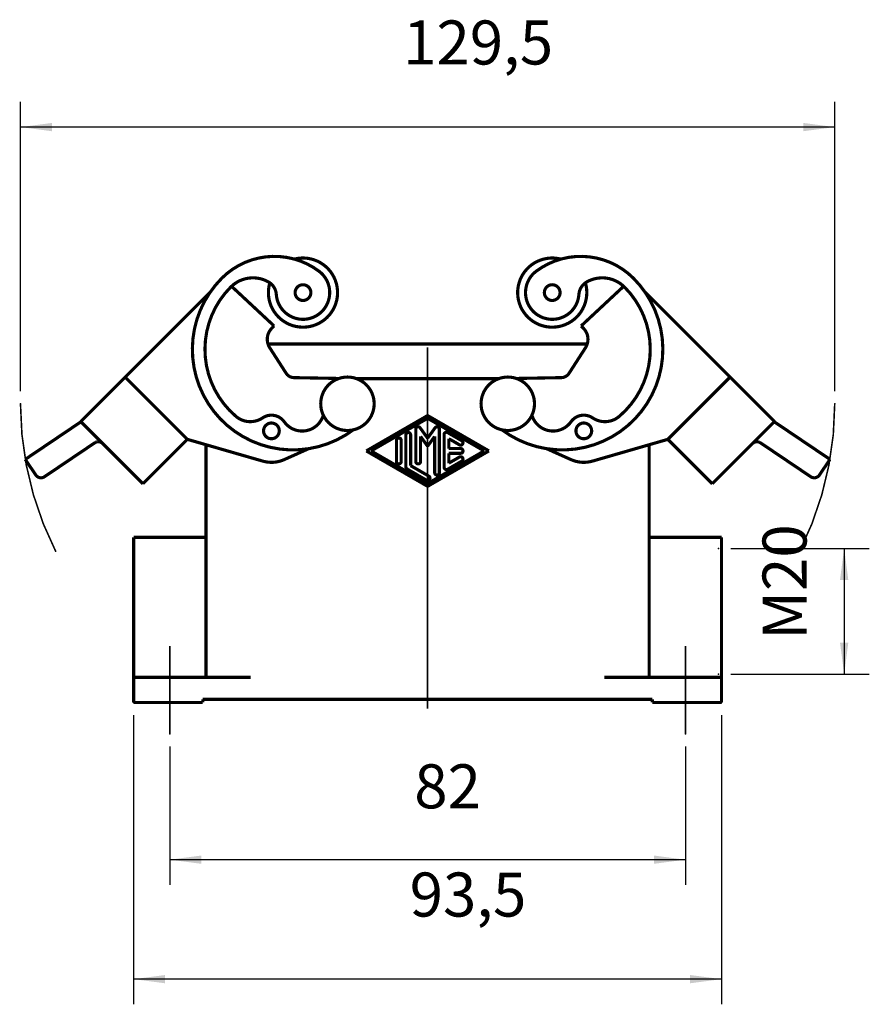
# Model space of a CAD drawing. Units: millimetres. Extents: x 20 to 574, y 20 to 420.
# Drawn here: x 206 to 341, y 165 to 322 of the extents above; entities that cross this region are included whole.
import ezdxf

# ---------------------------------------------------------------- set-up
doc = ezdxf.new("R2010")
doc.units = ezdxf.units.MM
doc.linetypes.add('CHAIN', pattern=[4, 1, -1, 1, -1])
doc.linetypes.add('DASHED_SPACE', pattern=[2, 1, -1])
for name, color, linetype in [('Bemaßungen_TC_020513_DIN_', 7, 'Continuous'), ('Mittellinie_TC_020513_DIN_', 7, 'Continuous'), ('Sichtbare_Kanten_TC_020513_DIN_', 7, 'Continuous'), ('Stich_1-Linien_TC_020513_DIN_', 7, 'Continuous')]:
    doc.layers.add(name, color=color, linetype=linetype)
doc.styles.add('CONVERTER_11', font='txt.shx', dxfattribs={"width": 0.75})
doc.dimstyles.new('ME10_DIM_15', dxfattribs={"dimtxt": 7, "dimasz": 5, "dimexe": 4, "dimexo": 2, "dimgap": 0.8, "dimtad": 1, "dimzin": 12, "dimdsep": 46, "dimtxsty": 'CONVERTER_11', "dimsah": 1, "dimcen": 0.09, "dimclrd": 7, "dimclre": 7, "dimclrt": 7, "dimadec": 0, "dimazin": 0, "dimtfac": 1, "dimtdec": 4, "dimtix": 1, "dimtmove": 0, "dimatfit": 3, "dimfxl": 1, "dimtolj": 1, "dimtzin": 0, "dimarcsym": 0})
doc.dimstyles.new('ME10_DIM_16', dxfattribs={"dimtxt": 7, "dimasz": 5, "dimexe": 4, "dimexo": 2, "dimgap": 0.8, "dimtad": 1, "dimzin": 12, "dimdsep": 46, "dimtxsty": 'CONVERTER_11', "dimsah": 1, "dimcen": 0.09, "dimclrd": 7, "dimclre": 7, "dimclrt": 7, "dimadec": 0, "dimazin": 0, "dimtfac": 1, "dimtdec": 4, "dimtix": 1, "dimtmove": 0, "dimatfit": 3, "dimfxl": 1, "dimtolj": 1, "dimtzin": 0, "dimarcsym": 0})
doc.dimstyles.new('ME10_DIM_17', dxfattribs={"dimtxt": 7, "dimasz": 5, "dimexe": 4, "dimexo": 2, "dimgap": 0.8, "dimtad": 1, "dimzin": 12, "dimdsep": 46, "dimtxsty": 'CONVERTER_11', "dimsah": 1, "dimcen": 0.09, "dimclrd": 7, "dimclre": 7, "dimclrt": 7, "dimadec": 0, "dimazin": 0, "dimtfac": 1, "dimtdec": 4, "dimtix": 1, "dimtmove": 0, "dimatfit": 3, "dimfxl": 1, "dimtolj": 1, "dimtzin": 0, "dimarcsym": 0})
doc.dimstyles.new('ME10_DIM_18', dxfattribs={"dimtxt": 7, "dimasz": 5, "dimexe": 4, "dimexo": 2, "dimgap": 0.8, "dimtad": 1, "dimzin": 12, "dimdsep": 46, "dimtxsty": 'CONVERTER_11', "dimsah": 1, "dimcen": 0.09, "dimclrd": 7, "dimclre": 7, "dimclrt": 7, "dimadec": 0, "dimazin": 0, "dimtfac": 1, "dimtdec": 4, "dimtix": 1, "dimtmove": 0, "dimatfit": 3, "dimfxl": 1, "dimtolj": 1, "dimtzin": 0, "dimarcsym": 0})

# ---------------------------------------------------------------- blocks, each defined once
blk = doc.blocks.new('*D9')
at = {"layer": 'Bemaßungen_TC_020513_DIN_', "color": 7, "linetype": 'Continuous'}
for p, q in [((319.3785711744887, 237.5951372118884), (341.3785711744888, 237.5951372118884)), ((337.3785711744889, 237.5951372118884), (337.3785711744889, 217.5951372118884)), ((319.3785711744887, 217.5951372118884), (341.3785711744888, 217.5951372118884))]:
    blk.add_line(p, q, dxfattribs=at)
at = {"layer": 'Bemaßungen_TC_020513_DIN_', "color": 7}
for points in [[(338.0368336624258, 232.5951372118884), (336.7203086865519, 232.5951372118884), (337.3785711744889, 237.5951372118884)], [(336.7203086865519, 222.5951372118884), (338.0368336624258, 222.5951372118884), (337.3785711744889, 217.5951372118884)]]:
    blk.add_solid(points, dxfattribs=at)
at = {"layer": 'Bemaßungen_TC_020513_DIN_', "color": 7, "insert": (331.3992060628029, 223.0670699085686), "char_height": 7, "attachment_point": 7, "rotation": 90, "line_spacing_factor": 0.45454545454545, "style": 'CONVERTER_11'}
blk.add_mtext('\\C7;M\\C7;20', dxfattribs=at)
blk = doc.blocks.new('*D10')
at = {"layer": 'Bemaßungen_TC_020513_DIN_', "color": 7, "linetype": 'Continuous'}
for p, q in [((224.3785711744891, 211.0951372118887), (224.3785711744899, 165.0951372118861)), ((317.8785711744891, 211.0951372118887), (317.8785711744899, 165.0951372118878)), ((317.8785711744898, 169.0951372118878), (224.3785711744898, 169.0951372118861))]:
    blk.add_line(p, q, dxfattribs=at)
at = {"layer": 'Bemaßungen_TC_020513_DIN_', "color": 7}
for points in [[(229.3785711744898, 169.7533996998231), (229.3785711744898, 168.4368747239491), (224.3785711744898, 169.0951372118861)], [(312.8785711744898, 168.4368747239508), (312.8785711744898, 169.7533996998248), (317.8785711744898, 169.0951372118878)]]:
    blk.add_solid(points, dxfattribs=at)
at = {"layer": 'Bemaßungen_TC_020513_DIN_', "color": 7, "insert": (268.275904053071, 176.8622382686776), "char_height": 7, "attachment_point": 7, "rotation": 0.00013888888888888892, "line_spacing_factor": 0.45454545454545, "style": 'CONVERTER_11'}
blk.add_mtext('93,5', dxfattribs=at)
blk = doc.blocks.new('*D11')
at = {"layer": 'Bemaßungen_TC_020513_DIN_', "color": 7, "linetype": 'Continuous'}
for p, q in [((230.1285711744892, 206.0951372118884), (230.1285711744892, 184.0951372118883)), ((312.1285711744892, 206.0951372118884), (312.1285711744892, 184.0951372118883)), ((312.1285711744892, 188.0951372118883), (230.1285711744892, 188.0951372118883))]:
    blk.add_line(p, q, dxfattribs=at)
at = {"layer": 'Bemaßungen_TC_020513_DIN_', "color": 7}
for points in [[(235.1285711744892, 188.7533996998253), (235.1285711744892, 187.4368747239513), (230.1285711744892, 188.0951372118883)], [(307.1285711744892, 187.4368747239513), (307.1285711744892, 188.7533996998253), (312.1285711744892, 188.0951372118883)]]:
    blk.add_solid(points, dxfattribs=at)
at = {"layer": 'Bemaßungen_TC_020513_DIN_', "color": 7, "insert": (269.0042987779453, 194.0745023235741), "char_height": 7, "attachment_point": 7, "rotation": 0.00013888888888888892, "line_spacing_factor": 0.45454545454545, "style": 'CONVERTER_11'}
blk.add_mtext('82', dxfattribs=at)
blk = doc.blocks.new('*D12')
at = {"layer": 'Bemaßungen_TC_020513_DIN_', "color": 7, "linetype": 'Continuous'}
for p, q in [((206.3763169367321, 262.5951372118889), (206.3763169367321, 308.5951372118889)), ((335.8808254122462, 262.5951372118889), (335.8808254122462, 308.5951372118889)), ((335.8808254122462, 304.5951372118889), (206.3763169367321, 304.5951372118889))]:
    blk.add_line(p, q, dxfattribs=at)
at = {"layer": 'Bemaßungen_TC_020513_DIN_', "color": 7}
for points in [[(211.3763169367321, 305.2533996998258), (211.3763169367321, 303.9368747239519), (206.3763169367321, 304.5951372118889)], [(330.8808254122462, 303.9368747239519), (330.8808254122462, 305.2533996998258), (335.8808254122462, 304.5951372118889)]]:
    blk.add_solid(points, dxfattribs=at)
at = {"layer": 'Bemaßungen_TC_020513_DIN_', "color": 7, "insert": (267.2394010971813, 312.3622382686785), "char_height": 7, "attachment_point": 7, "rotation": 0.00013888888888888892, "line_spacing_factor": 0.45454545454545, "style": 'CONVERTER_11'}
blk.add_mtext('129,5', dxfattribs=at)
blk = doc.blocks.new('TOP', base_point=(297, 219.9999999999999))
at = {"layer": 'Bemaßungen_TC_020513_DIN_', "color": 7}
for p in [(206.376316936732, 260.595137211889), (335.880825412246, 260.595137211889), (317.378571174489, 237.595137211889), (317.378571174489, 217.595137211889), (224.378571174489, 213.095137211889), (317.878571174489, 213.095137211889), (230.128571174489, 208.095137211889), (312.128571174489, 208.095137211889)]:
    blk.add_point(p, dxfattribs=at)
at = {"layer": 'Mittellinie_TC_020513_DIN_', "color": 7, "linetype": 'CHAIN', "const_width": 0.25}
for points in [[(271.128571174489, 269.595137211889), (271.128571174489, 212.095137211889)], [(230.128571174489, 208.095137211889), (230.128571174489, 222.095137211889)], [(312.128571174489, 208.095137211889), (312.128571174489, 222.095137211889)]]:
    blk.add_lwpolyline(points, dxfattribs=at)
at = {"layer": 'Sichtbare_Kanten_TC_020513_DIN_', "color": 7, "linetype": 'Continuous', "const_width": 0.5}
for points in [[(253.855061930883, 281.674636446474, 0.37303332625225), (238.402804605969, 280.570903780409, 0.37303332625225)], [(246.033560303429, 279.832140843933, 3.78996837926568), (249.937832423573, 283.601587744536, 3.78996837926568)], [(292.319309925404, 283.601587744536, 3.78996837926501), (296.223582045549, 279.832140843933, 3.78996837926501)], [(303.854337743009, 280.570903780409, 0.37303332625225), (288.402080418095, 281.674636446474, 0.37303332625225)], [(247.067831653516, 277.976692238367, 1.55730089701023), (253.855061930883, 281.674636446474, 1.55730089701023)], [(288.402080418095, 281.674636446474, 1.55730089701041), (295.189310695462, 277.976692238367, 1.55730089701041)], [(238.402804605969, 280.570903780409, 0.93094933625124), (259.302659871652, 256.446817060336, 0.93094933625124)], [(245.79526216322, 279.983858160885, 0.33578345721091), (239.817018168342, 279.156690218036, 0.33578345721091)], [(282.954482477325, 256.446817060336, 0.93094933625126), (303.854337743009, 280.570903780409, 0.93094933625126)], [(302.440124180636, 279.156690218036, 0.33578345721091), (296.461880185758, 279.983858160885, 0.33578345721091)], [(239.817018168342, 279.156690218036, 0.43839485340411), (240.659516666509, 258.581483805649, 0.43839485340411)], [(247.067831653516, 277.976692238367, 0.25285291921542), (245.79526216322, 279.983858160885, 0.25285291921542)], [(296.461880185758, 279.983858160885, 0.2528529192155), (295.189310695462, 277.976692238367, 0.2528529192155)], [(301.597625682469, 258.581483805649, 0.43839485340411), (302.440124180636, 279.156690218036, 0.43839485340411)], [(246.357755894318, 272.61595249206, 0.35291109184939), (246.02301992928, 269.49560227741, 0.35291109184939)], [(296.234122419698, 269.49560227741, 0.3529110918494), (295.89938645466, 272.61595249206, 0.3529110918494)], [(248.631788049448, 265.440441504371, 0.2502237838601), (249.865730420717, 264.752244655884, 0.2502237838601)], [(292.391411928261, 264.752244655884, 0.25022378386002), (293.62535429953, 265.440441504371, 0.25022378386002)], [(240.659516666509, 258.581483805649, 0.33653733956715), (244.885477376144, 258.351845201604, 0.33653733956715)], [(248.32436949503, 257.729854474493, 0.40750055848263), (244.885477376144, 258.351845201604, 0.40750055848263)], [(248.32436949503, 257.729854474493, 0.62685560099194), (254.53699101122, 258.777236816054, 0.62685560099194)], [(287.720151337758, 258.777236816054, 0.62685560099186), (293.932772853948, 257.729854474492, 0.62685560099186)], [(297.371664972834, 258.351845201604, 0.40750055848273), (293.932772853948, 257.729854474492, 0.40750055848273)], [(297.371664972834, 258.351845201604, 0.33653733956715), (301.597625682469, 258.581483805649, 0.33653733956715)], [(269.932300033979, 256.77589512061, 0.72714551713687), (269.253571174489, 256.55595471979, 0.72714551713687)], [(273.003571174489, 256.55595471979, 0.72714551713748), (272.324842314998, 256.77589512061, 0.72714551713748)], [(266.928571174489, 254.781916258252, 1), (266.178571174489, 254.781916258252, 1)], [(268.428571174489, 255.647300873636, 1), (267.678571174489, 255.647300873636, 1)], [(274.315967094547, 256.015389699174, 0.57724345630735), (273.753571174489, 255.690570104406, 0.57724345630735)], [(276.19117525443, 254.067673586561, 1.00000000000125), (276.565967094547, 254.717312776097, 1.00000000000125)], [(276.378571174489, 252.720137211889, 1), (276.378571174489, 253.470137211889, 1)], [(276.565967094547, 251.47296164768, 1.00000000000191), (276.19117525443, 252.122600837217, 1.00000000000191)], [(244.899289346238, 251.478231574511, 0.17729112520575), (248.328710421384, 251.717620732423, 0.17729112520575)], [(266.178571174489, 251.408358165526, 1), (266.928571174489, 251.408358165526, 1)], [(267.678571174489, 250.542973550141, 0.26803505952175), (267.86617525443, 250.218153955373, 0.26803505952175)], [(269.253571174489, 251.408358165526, 1), (270.003571174489, 251.408358165526, 1)], [(273.753571174489, 250.499704319372, 0.57724345630692), (274.315967094547, 250.174884724603, 0.57724345630692)], [(293.928431927594, 251.717620732422, 0.17729112520573), (297.35785300274, 251.478231574511, 0.17729112520573)], [(208.811214218171, 249.265456183995, 0.4142135623731), (210.199444694197, 248.995611514911, 0.4142135623731)], [(270.94117525443, 248.444115493834, 1.00000000000191), (271.315967094547, 249.093754683371, 1.00000000000191)], [(272.253571174489, 249.634319703987, 1), (273.003571174489, 249.634319703987, 1)], [(332.057697654781, 248.995611514911, 0.41421356237285), (333.445928130806, 249.265456183995, 0.41421356237285)]]:
    blk.add_lwpolyline(points, format="xyb", dxfattribs=at)
for points in [[(239.944459734551, 279.279695173987), (246.711309284911, 272.969505882653)], [(302.312682614426, 279.279695173987), (295.545833064067, 272.969505882653)], [(223.024581301266, 264.839127085112), (236.587409119952, 278.401954903798)], [(319.232561047712, 264.839127085112), (305.669733229026, 278.401954903798)], [(246.711309284911, 272.969505882653), (246.357755894318, 272.61595249206)], [(295.545833064067, 272.969505882653), (295.89938645466, 272.61595249206)], [(296.515506708945, 270.095137211889), (245.741635640033, 270.095137211889)], [(246.02301992928, 269.49560227741), (248.631788049448, 265.440441504371)], [(296.234122419698, 269.49560227741), (293.62535429953, 265.440441504371)], [(215.95328980025, 257.768282962396), (223.024357612116, 264.839350774262)], [(232.923852548727, 254.93985583765), (223.024357612116, 264.839350774262)], [(249.865730420717, 264.752244655884), (257.016164606891, 264.620848123587)], [(282.442430512854, 264.595137211889), (259.814711836123, 264.595137211889)], [(292.391411928261, 264.752244655884), (285.240977742087, 264.620848123587)], [(309.33328980025, 254.93985583765), (319.232784736862, 264.839350774262)], [(326.303852548727, 257.768282962396), (319.232784736862, 264.839350774262)], [(261.378571174489, 253.095137211889), (271.128571174489, 258.720137211889)], [(271.128571174489, 258.287204586318), (262.128987725479, 253.095137211889)], [(271.128571174489, 258.720137211889), (280.878571174489, 253.095137211889)], [(280.128154623499, 253.095137211889), (271.128571174489, 258.287204586318)], [(215.993171427709, 257.728401334938), (214.11654385584, 256.462600054771)], [(215.95328980025, 257.768282962396), (225.852784736862, 247.868788025785)], [(269.253571174489, 251.408358165526), (269.253571174489, 256.55595471979)], [(269.932300033979, 256.77589512061), (271.128571174489, 255.123892724529)], [(271.128571174489, 255.123892724529), (272.324842314998, 256.77589512061)], [(273.003571174489, 256.55595471979), (273.003571174489, 249.634319703987)], [(326.303852548727, 257.768282962396), (316.404357612116, 247.868788025785)], [(328.140598493137, 256.462600054771), (326.263970921269, 257.728401334938)], [(208.988862891812, 253.003935572883), (214.11654385584, 256.462600054771)], [(217.366377865669, 256.352496524769), (217.367727051773, 256.353845710873)], [(224.437445677535, 249.281428712904), (217.366377865669, 256.352496524769)], [(267.678571174489, 250.542973550141), (267.678571174489, 255.647300873636)], [(268.428571174489, 255.647300873636), (268.428571174489, 250.759560021866)], [(271.128571174489, 253.845137211889), (270.003571174489, 255.398717025575)], [(270.003571174489, 255.398717025575), (270.003571174489, 251.408358165526)], [(272.253571174489, 255.398717025575), (271.128571174489, 253.845137211889)], [(272.253571174489, 249.634319703987), (272.253571174489, 255.398717025575)], [(273.753571174489, 250.499704319372), (273.753571174489, 255.690570104406)], [(274.315967094547, 256.015389699174), (276.565967094547, 254.717312776097)], [(276.19117525443, 254.067673586561), (274.503571174489, 255.041291324988)], [(274.503571174489, 255.041291324988), (274.503571174489, 253.470137211889)], [(317.819696671443, 249.281428712904), (324.890764483309, 256.352496524769)], [(324.890764483309, 256.352496524769), (324.889415297205, 256.353845710873)], [(328.140598493137, 256.462600054771), (333.268279457166, 253.003935572883)], [(211.436262950232, 249.829855962393), (217.055347976106, 253.619976669206)], [(217.055347976106, 253.619976669206), (218.192070829501, 254.386705915111)], [(218.192069671498, 254.386705967992), (218.24795498644, 254.421771380514)], [(218.24795498644, 254.421771380514), (218.304736755238, 254.452432009786)], [(218.304736755238, 254.452432009786), (218.362062118398, 254.478816601842)], [(218.362062118398, 254.478816601842), (218.41957821642, 254.501058671087)], [(218.41957821642, 254.501058671087), (218.476903579579, 254.519328686803)], [(218.476903579579, 254.519328686803), (218.533852241384, 254.533824536413)], [(218.533852241384, 254.533824536413), (218.590338371144, 254.544726225942)], [(218.590338371144, 254.544726225942), (218.64626660143, 254.552212569326)], [(218.64626660143, 254.552212569326), (218.70154633318, 254.556463572591)], [(218.70154633318, 254.556463572591), (218.756096504079, 254.557658049673)], [(218.756096504079, 254.557658049673), (218.809797904836, 254.555970046133)], [(218.809797904836, 254.555970046133), (218.86252655779, 254.551522347539)], [(218.86252655779, 254.551522347539), (218.914230010854, 254.544411513418)], [(218.914230010854, 254.544411513418), (218.964865348683, 254.534736487478)], [(218.964865348683, 254.534736487478), (219.014370582448, 254.522593829244)], [(219.014370582448, 254.522593829244), (219.062702796803, 254.508080098241)], [(219.062702796803, 254.508080098241), (219.109814308034, 254.491291853994)], [(219.109814308034, 254.491291853994), (219.155643127309, 254.472328040212)], [(219.155643127309, 254.472328040212), (219.200151107655, 254.451284024328)], [(219.200151107655, 254.451284024328), (219.243276260243, 254.428257557958)], [(219.243276260243, 254.428257557958), (219.284904144154, 254.40340361318)], [(219.284904144154, 254.40340361318), (219.324944160329, 254.376813981145)], [(219.324944160329, 254.376813981145), (219.36364903246, 254.348281237691)], [(219.36364903246, 254.348281237691), (219.401290557729, 254.317584845632)], [(232.923852548727, 254.93985583765), (225.852784736862, 247.868788025785)], [(232.922727051773, 254.938282962396), (232.922503362623, 254.938506651546)], [(244.899289346238, 251.478231574511), (232.922727051773, 254.938282962396)], [(235.878571174489, 254.084334032168), (235.878571174489, 217.095137211889)], [(252.206089039932, 253.452069161586), (248.328710421384, 251.717620732423)], [(266.178571174489, 251.408358165526), (266.178571174489, 254.781916258252)], [(266.928571174489, 254.781916258252), (266.928571174489, 251.408358165526)], [(274.503571174489, 253.470137211889), (276.378571174489, 253.470137211889)], [(290.051053309046, 253.452069161586), (293.928431927594, 251.717620732422)], [(297.35785300274, 251.478231574511), (309.334415297205, 254.938282962396)], [(306.378571174489, 254.084334032168), (306.378571174489, 217.095137211889)], [(309.33328980025, 254.93985583765), (316.404357612116, 247.868788025785)], [(309.334415297205, 254.938282962396), (309.334638986354, 254.938506651546)], [(322.855847022878, 254.317581269353), (322.893541000233, 254.348307463735)], [(322.893541000233, 254.348307463735), (322.932355544911, 254.37691054067)], [(322.932355544911, 254.37691054067), (322.972481391774, 254.403551432699)], [(322.972481391774, 254.403551432699), (323.014085433827, 254.428382727712)], [(323.014085433827, 254.428382727712), (323.057124755727, 254.451361510366)], [(323.057124755727, 254.451361510366), (323.101518295155, 254.472363802999)], [(323.101518295155, 254.472363802999), (323.147223136769, 254.49129423818)], [(323.147223136769, 254.49129423818), (323.194196365224, 254.508053872198)], [(323.194196365224, 254.508053872198), (323.242395065175, 254.522547337621)], [(323.242395065175, 254.522547337621), (323.291790626393, 254.534678074926)], [(323.291790626393, 254.534678074926), (323.342330596791, 254.544351908773)], [(323.342330596791, 254.544351908773), (323.393976829396, 254.551469895452)], [(323.393976829396, 254.551469895452), (323.446695945607, 254.555936667531)], [(323.446695945607, 254.555936667531), (323.500435493337, 254.557654473394)], [(323.500435493337, 254.557654473394), (323.555033347951, 254.556494567007)], [(323.555033347951, 254.556494567007), (323.610355995046, 254.552275750249)], [(323.610355995046, 254.552275750249), (323.666327140675, 254.544814440816)], [(323.666327140675, 254.544814440816), (323.722860954152, 254.533928248495)], [(323.722860954152, 254.533928248495), (323.77988114153, 254.519434783071)], [(323.77988114153, 254.519434783071), (323.837301872121, 254.50115046224)], [(323.837301872121, 254.50115046224), (323.894918105946, 254.47888574323)], [(323.894918105946, 254.47888574323), (323.952314994679, 254.452478501409)], [(323.952314994679, 254.452478501409), (324.009149215566, 254.421795222371)], [(324.009149215566, 254.421795222371), (324.06507267748, 254.386705967992)], [(324.065071519477, 254.386705915111), (325.201794372872, 253.619976669206)], [(325.201794372872, 253.619976669206), (330.820879398745, 249.829855962393)], [(207.133635507759, 251.75256890166), (208.988862891812, 253.003935572883)], [(271.128571174489, 247.470137211889), (261.378571174489, 253.095137211889)], [(262.128987725479, 253.095137211889), (271.128571174489, 247.90306983746)], [(271.128571174489, 247.90306983746), (280.128154623499, 253.095137211889)], [(280.878571174489, 253.095137211889), (271.128571174489, 247.470137211889)], [(276.378571174489, 252.720137211889), (274.503571174489, 252.720137211889)], [(274.503571174489, 252.720137211889), (274.503571174489, 251.148983098789)], [(274.503571174489, 251.148983098789), (276.19117525443, 252.122600837217)], [(333.268279457166, 253.003935572883), (335.123506841219, 251.75256890166)], [(207.133635507759, 251.75256890166), (208.811214218171, 249.265456183995)], [(268.428571174489, 250.759560021866), (271.315967094547, 249.093754683371)], [(276.565967094547, 251.47296164768), (274.315967094547, 250.174884724603)], [(333.445928130806, 249.265456183995), (335.123506841219, 251.75256890166)], [(211.436262950232, 249.829855962393), (210.199444694197, 248.995611514911)], [(224.438794863639, 249.282777899008), (224.437445677535, 249.281428712904)], [(270.94117525443, 248.444115493834), (267.86617525443, 250.218153955373)], [(317.818347485339, 249.282777899008), (317.819696671443, 249.281428712904)], [(332.057697654781, 248.995611514911), (330.820879398745, 249.829855962393)], [(235.878571174489, 239.345137211889), (224.378571174489, 239.345137211889)], [(224.378571174489, 239.345137211889), (224.378571174489, 227.595137211889)], [(317.878571174489, 239.345137211889), (306.378571174489, 239.345137211889)], [(317.878571174489, 239.345137211889), (317.878571174489, 227.595137211889)], [(224.378571174489, 217.095137211889), (224.378571174489, 227.595137211889)], [(317.878571174489, 217.095137211889), (317.878571174489, 227.595137211889)], [(224.378571174489, 217.095137211889), (224.378571174489, 213.095137211889)], [(224.378571174489, 217.095137211889), (225.378571174489, 217.095137211889)], [(235.110621982058, 217.095137211889), (225.378571174489, 217.095137211889)], [(235.110621982058, 217.095137211889), (235.610621982058, 217.095137211889)], [(242.507736299088, 217.095137211889), (235.610621982058, 217.095137211889)], [(243.007736299088, 217.095137211889), (242.507736299088, 217.095137211889)], [(299.74940604989, 217.095137211889), (299.24940604989, 217.095137211889)], [(299.74940604989, 217.095137211889), (306.64652036692, 217.095137211889)], [(306.64652036692, 217.095137211889), (307.14652036692, 217.095137211889)], [(307.14652036692, 217.095137211889), (316.878571174489, 217.095137211889)], [(316.878571174489, 217.095137211889), (317.878571174489, 217.095137211889)], [(317.878571174489, 213.095137211889), (317.878571174489, 217.095137211889)], [(225.378571174489, 213.095137211889), (224.378571174489, 213.095137211889)], [(235.110621982058, 213.095137211889), (225.378571174489, 213.095137211889)], [(235.378571174489, 213.095137211889), (235.110621982058, 213.095137211889)], [(235.378571174489, 213.095137211889), (235.378571174489, 213.595137211889)], [(235.610621982058, 213.595137211889), (235.378571174489, 213.595137211889)], [(235.610621982058, 213.595137211889), (242.507736299088, 213.595137211889)], [(242.507736299088, 213.595137211889), (243.007736299088, 213.595137211889)], [(299.24940604989, 213.595137211889), (243.007736299088, 213.595137211889)], [(299.24940604989, 213.595137211889), (299.74940604989, 213.595137211889)], [(306.64652036692, 213.595137211889), (299.74940604989, 213.595137211889)], [(306.878571174489, 213.595137211889), (306.64652036692, 213.595137211889)], [(306.878571174489, 213.595137211889), (306.878571174489, 213.095137211889)], [(307.14652036692, 213.095137211889), (306.878571174489, 213.095137211889)], [(307.14652036692, 213.095137211889), (316.878571174489, 213.095137211889)], [(317.878571174489, 213.095137211889), (316.878571174489, 213.095137211889)]]:
    blk.add_lwpolyline(points, dxfattribs=at)
for points in [[(250.058571174489, 278.275137211889, 1), (252.558571174489, 278.275137211889, 1)], [(289.698571174489, 278.275137211889, 1), (292.198571174489, 278.275137211889, 1)], [(254.128571174489, 260.595137211889, 1), (262.628571174489, 260.595137211889, 1)], [(279.628571174489, 260.595137211889, 1), (288.128571174489, 260.595137211889, 1)], [(245.038571174489, 256.285137211889, 1), (247.538571174489, 256.285137211889, 1)], [(294.718571174489, 256.285137211889, 1), (297.218571174489, 256.285137211889, 1)]]:
    blk.add_lwpolyline(points, format="xyb", close=True, dxfattribs=at)
at = {"layer": 'Stich_1-Linien_TC_020513_DIN_', "color": 7, "linetype": 'DASHED_SPACE', "const_width": 0.25}
for points in [[(206.376316936732, 260.595137211889, 0.11803931370791), (212.014598414321, 237.044840489709, 0.11803931370791)], [(330.242543934657, 237.044840489709, 0.11803931370791), (335.880825412246, 260.595137211889, 0.11803931370791)]]:
    blk.add_lwpolyline(points, format="xyb", dxfattribs=at)
at = {"layer": 'Bemaßungen_TC_020513_DIN_'}
for base, p1, p2, text, dimstyle, picture, middle in [((206.3763169367321, 304.5951372118889), (335.880825412246, 260.595137211889), (206.376316936732, 260.595137211889), '129,5', 'ME10_DIM_18', '*D12', (273.971067763848, 314.608506925395)), ((224.3785711744898, 169.0951372118861), (317.878571174489, 213.095137211889), (224.378571174489, 213.095137211889), '93,5', 'ME10_DIM_16', '*D10', (273.490904053071, 179.108506925394)), ((230.1285711744892, 188.0951372118883), (312.128571174489, 208.095137211889), (230.128571174489, 208.095137211889), '82', 'ME10_DIM_17', '*D11', (271.885965444612, 196.843159039992))]:
    dim = blk.add_linear_dim(base=base, p1=p1, p2=p2, text=text, dimstyle=dimstyle, dxfattribs=at)
    dim.commit()
    dim.dimension.update_dxf_attribs({"geometry": picture, "text_midpoint": middle, "text_rotation": 0.00013888888889})
dim = blk.add_linear_dim(base=(337.3785711744889, 217.5951372118884), p1=(317.378571174489, 237.595137211889), p2=(317.378571174489, 217.595137211889), angle=90, text='M20', dimstyle='ME10_DIM_15', override={"dimpost": 'M<>'}, dxfattribs=at)
dim.commit()
dim.dimension.update_dxf_attribs({"geometry": '*D9', "text_midpoint": (328.630549346385, 227.920403241902), "text_rotation": 90})

msp = doc.modelspace()

# ---------------------------------------------------------------- block references
msp.add_blockref('TOP', (297, 219.9999999999999))

doc.saveas('drawing.dxf')
